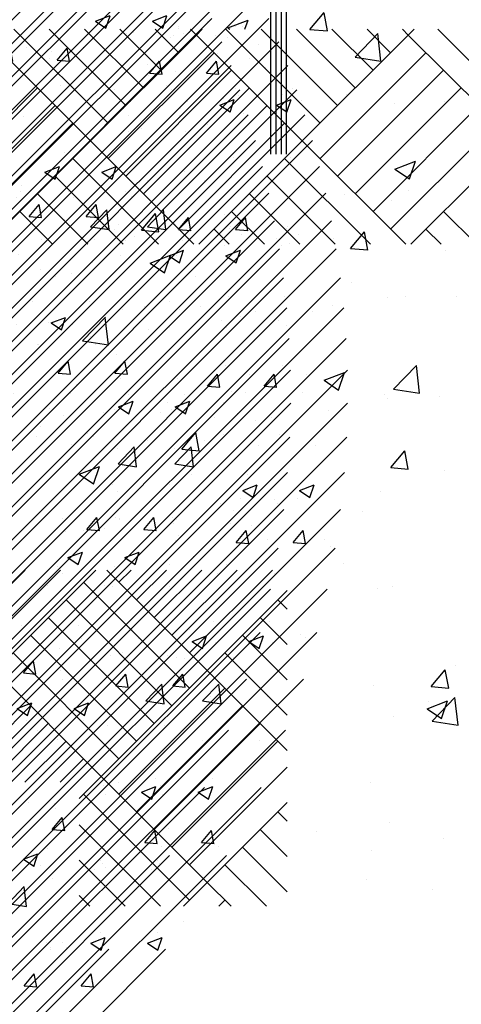
# Paper-space layout 'Layout1' of a CAD drawing. Extents: x 178.9 to 199.1, y -63 to -42.2.
# Drawn here: x 193.3 to 194.4, y -49.4 to -47 of the extents above; entities that cross this region are included whole.
import ezdxf

# ---------------------------------------------------------------- set-up
doc = ezdxf.new("R2010")
doc.units = 0
doc.layers.get('0').update_dxf_attribs({"linetype": 'CONTINUOUS'})
doc.layers.add('ASH', color=7, linetype='CONTINUOUS')
doc.layers.add('TRAZO', color=7, linetype='CONTINUOUS')

# ---------------------------------------------------------------- blocks, each defined once
blk = doc.blocks.new('*X')
at = {"color": 0}
for p, q in [((187.7625, -51.9615), (187.7625, -47.0374)), ((187.775, -51.9615), (187.775, -47.0374)), ((187.7875, -51.9615), (187.7875, -47.0374)), ((187.8, -51.9615), (187.8, -47.0374)), ((187.8562, -51.6618), (187.89, -51.6216)), ((187.898, -51.6656), (187.8899, -51.6217)), ((187.6094, -51.6417), (187.6094, -51.6417)), ((187.6938, -51.6543), (187.6938, -51.6543)), ((191.1817, -51.643), (191.1817, -51.643)), ((191.2486, -51.6581), (191.2976, -51.6393)), ((191.2901, -51.6615), (191.2976, -51.6394)), ((187.5288, -51.6758), (187.5288, -51.6758)), ((187.5396, -51.6594), (187.5396, -51.6594)), ((187.6297, -51.677), (187.6297, -51.677)), ((187.8562, -51.6618), (187.8981, -51.6655)), ((187.9644, -51.7287), (188.0189, -51.6719)), ((188.0266, -51.7385), (188.0189, -51.672)), ((190.9188, -51.9299), (190.6643, -51.6754)), ((190.9613, -51.8875), (190.7353, -51.6615)), ((191.0037, -51.8451), (190.8202, -51.6615)), ((191.0461, -51.8026), (190.905, -51.6615)), ((190.9188, -51.9299), (191.1734, -51.6754)), ((191.0885, -51.7602), (190.9899, -51.6615)), ((191.131, -51.7178), (191.0747, -51.6615)), ((191.1734, -51.6754), (191.1596, -51.6615)), ((191.1734, -51.6754), (191.1872, -51.6615)), ((191.4279, -51.9299), (191.1734, -51.6754)), ((191.4704, -51.8875), (191.2444, -51.6615)), ((191.2486, -51.6581), (191.2537, -51.6615)), ((191.5128, -51.8451), (191.3293, -51.6615)), ((191.5552, -51.8026), (191.4141, -51.6615)), ((191.4279, -51.9299), (191.6825, -51.6754)), ((191.5977, -51.7602), (191.499, -51.6615)), ((191.6401, -51.7178), (191.5838, -51.6615)), ((191.6825, -51.6754), (191.6687, -51.6615)), ((191.6825, -51.6754), (191.6963, -51.6615)), ((191.9371, -51.9299), (191.6825, -51.6754)), ((191.9795, -51.8875), (191.7535, -51.6615)), ((187.7324, -51.6986), (187.7324, -51.6986)), ((187.6352, -51.7187), (187.6352, -51.7187)), ((190.9613, -51.9723), (191.2158, -51.7178)), ((191.4704, -51.9723), (191.7249, -51.7178)), ((187.4651, -51.7454), (187.4651, -51.7454)), ((187.7109, -51.7323), (187.7109, -51.7323)), ((187.9644, -51.7287), (188.0267, -51.7384)), ((187.4683, -51.7723), (187.4683, -51.7723)), ((187.5321, -51.7632), (187.5321, -51.7632)), ((187.6224, -51.7673), (187.6224, -51.7673)), ((187.7493, -51.7523), (187.7493, -51.7523)), ((191.0037, -52.0148), (191.2582, -51.7602)), ((191.5128, -52.0148), (191.7674, -51.7602)), ((187.5106, -51.7969), (187.5106, -51.7969)), ((187.6855, -51.8219), (187.6855, -51.8219)), ((187.9441, -51.8186), (187.9441, -51.8186)), ((190.537, -52.0572), (190.7916, -51.8026)), ((191.0461, -52.0572), (191.3007, -51.8026)), ((191.5552, -52.0572), (191.8098, -51.8026)), ((187.6495, -51.8273), (187.6495, -51.8273)), ((187.672, -51.8366), (187.672, -51.8366)), ((187.8361, -51.8317), (187.8361, -51.8317)), ((188.0601, -51.8404), (188.0601, -51.8404)), ((188.1802, -51.8344), (188.1802, -51.8344)), ((190.5794, -52.0996), (190.834, -51.8451)), ((191.0885, -52.0996), (191.3431, -51.8451)), ((191.5977, -52.0996), (191.8522, -51.8451)), ((187.5423, -51.8688), (187.5423, -51.8688)), ((187.6965, -51.8637), (187.6965, -51.8637)), ((187.6099, -51.8909), (187.6099, -51.8909)), ((187.658, -51.8924), (187.658, -51.8924)), ((190.6218, -52.1421), (190.8764, -51.8875)), ((191.131, -52.1421), (191.3855, -51.8875)), ((191.6401, -52.1421), (191.8946, -51.8875)), ((187.4521, -51.9011), (187.4521, -51.9011)), ((187.599, -51.9163), (187.599, -51.9163)), ((187.6635, -51.934), (187.6635, -51.934)), ((190.6705, -52.1782), (190.9188, -51.9299)), ((191.1671, -52.1782), (190.9188, -51.9299)), ((191.1796, -52.1782), (191.4279, -51.9299)), ((191.6763, -52.1782), (191.4279, -51.9299)), ((191.6887, -52.1782), (191.9371, -51.9299)), ((187.7328, -51.9477), (187.7328, -51.9477)), ((187.3638, -51.9746), (187.3638, -51.9746)), ((188.0603, -51.9975), (188.1093, -51.9787)), ((188.0951, -52.0212), (188.1093, -51.9789)), ((191.0823, -52.1782), (190.8764, -51.9723)), ((191.5914, -52.1782), (191.3855, -51.9723)), ((188.0603, -51.9975), (188.0951, -52.021)), ((190.9974, -52.1782), (190.834, -52.0148)), ((191.5066, -52.1782), (191.3431, -52.0148)), ((187.9397, -52.0582), (187.9397, -52.0582)), ((188.094, -52.0495), (188.094, -52.0495)), ((190.9126, -52.1782), (190.7916, -52.0572)), ((191.4217, -52.1782), (191.3007, -52.0572)), ((188.0516, -52.0735), (188.0516, -52.0735)), ((187.4513, -52.1444), (187.485, -52.1042)), ((187.4931, -52.1482), (187.485, -52.1043)), ((190.8277, -52.1782), (190.7491, -52.0996)), ((191.3369, -52.1782), (191.2582, -52.0996)), ((191.846, -52.1782), (191.7674, -52.0996)), ((187.5315, -52.1283), (187.5315, -52.1283)), ((187.652, -52.1077), (187.652, -52.1077)), ((187.6981, -52.1183), (187.6981, -52.1183)), ((187.3869, -52.1426), (187.3869, -52.1426)), ((187.4513, -52.1444), (187.4931, -52.1481)), ((187.9533, -52.1883), (187.9871, -52.1481)), ((187.9951, -52.1922), (187.987, -52.1483)), ((191.252, -52.1782), (191.2158, -52.1421)), ((191.7611, -52.1782), (191.7249, -52.1421)), ((187.2116, -52.1657), (187.2116, -52.1657)), ((187.3387, -52.1676), (187.3387, -52.1676)), ((187.4341, -52.1605), (187.4341, -52.1605)), ((187.8078, -52.1763), (187.8078, -52.1763)), ((187.9533, -52.1883), (187.9952, -52.192)), ((188.1815, -52.1921), (188.1815, -52.1921)), ((187.4721, -52.2233), (187.5212, -52.2045)), ((187.4721, -52.2233), (187.507, -52.2468)), ((187.5069, -52.2469), (187.5211, -52.2046)), ((187.208, -52.2388), (187.208, -52.2388)), ((187.5817, -52.2546), (187.5817, -52.2546)), ((187.9554, -52.2704), (187.9554, -52.2704)), ((188.0431, -52.3065), (188.0431, -52.3065)), ((188.0851, -52.3026), (188.0851, -52.3026)), ((188.2071, -52.3032), (188.2071, -52.3032)), ((187.9099, -52.3256), (187.9099, -52.3256)), ((187.3101, -52.4106), (187.3647, -52.3538)), ((187.3723, -52.4204), (187.3646, -52.3539)), ((187.6895, -52.3513), (187.6895, -52.3513)), ((187.4678, -52.3838), (187.4678, -52.3838)), ((187.7988, -52.3732), (187.7988, -52.3732)), ((187.3101, -52.4106), (187.3724, -52.4203)), ((187.3301, -52.4006), (187.3301, -52.4006)), ((187.2027, -52.4187), (187.2027, -52.4187)), ((187.3906, -52.4433), (187.3906, -52.4433)), ((188.0572, -52.5265), (188.1117, -52.4697)), ((188.1194, -52.5363), (188.1117, -52.4698)), ((187.89, -52.5051), (187.939, -52.4863)), ((187.89, -52.5051), (187.9248, -52.5286)), ((187.9248, -52.5288), (187.9389, -52.4865)), ((187.2948, -52.5164), (187.2948, -52.5164)), ((187.6685, -52.5322), (187.6685, -52.5322)), ((188.0572, -52.5265), (188.1195, -52.5361)), ((188.0346, -52.5395), (188.0346, -52.5395)), ((188.0422, -52.5479), (188.0422, -52.5479)), ((188.1661, -52.5437), (188.1661, -52.5437)), ((187.901, -52.5786), (187.901, -52.5786)), ((187.681, -52.5843), (187.681, -52.5843)), ((187.7258, -52.6017), (187.7258, -52.6017)), ((187.3216, -52.6336), (187.3216, -52.6336)), ((187.5484, -52.671), (187.5821, -52.6307)), ((187.5902, -52.6748), (187.5821, -52.6309)), ((187.2837, -52.6599), (187.2837, -52.6599)), ((187.5484, -52.671), (187.5902, -52.6746)), ((188.0505, -52.7149), (188.0842, -52.6747)), ((188.0923, -52.7187), (188.0842, -52.6748)), ((187.3018, -52.7309), (187.3508, -52.7121)), ((187.3366, -52.7545), (187.3508, -52.7122)), ((188.0505, -52.7149), (188.0923, -52.7185)), ((188.1782, -52.7208), (188.1782, -52.7208)), ((187.3018, -52.7309), (187.3366, -52.7544)), ((187.7699, -52.7909), (187.7699, -52.7909)), ((188.0261, -52.7725), (188.0261, -52.7725)), ((187.6725, -52.8173), (187.6725, -52.8173)), ((187.982, -52.8198), (187.982, -52.8198)), ((187.3617, -52.861), (187.3617, -52.861)), ((187.7168, -52.8547), (187.7168, -52.8547)), ((187.3131, -52.8666), (187.3131, -52.8666)), ((187.5416, -52.8778), (187.5416, -52.8778)), ((187.5322, -52.8899), (187.5322, -52.8899)), ((187.9059, -52.9056), (187.9059, -52.9056)), ((187.9377, -52.9446), (187.9377, -52.9446)), ((187.0156, -53.1179), (187.1719, -52.9615)), ((187.058, -53.1603), (187.2568, -52.9615)), ((187.1005, -53.2027), (187.3416, -52.9615)), ((187.6096, -53.2027), (187.3684, -52.9615)), ((187.3974, -52.9906), (187.4265, -52.9615)), ((187.4399, -53.033), (187.5113, -52.9615)), ((187.4823, -53.0754), (187.5962, -52.9615)), ((187.5247, -53.1179), (187.681, -52.9615)), ((187.5671, -53.1603), (187.7659, -52.9615)), ((187.5671, -53.2451), (187.3126, -52.9906)), ((188.0176, -53.0056), (188.0176, -53.0056)), ((188.0535, -52.9997), (188.0535, -52.9997)), ((187.6096, -53.2027), (187.8017, -53.0105)), ((187.5247, -53.2876), (187.2702, -53.033)), ((187.8017, -53.0555), (187.7793, -53.033)), ((187.4823, -53.33), (187.2277, -53.0754)), ((187.8017, -53.1403), (187.7369, -53.0754)), ((187.4399, -53.3724), (187.1853, -53.1179)), ((187.8017, -53.2252), (187.6944, -53.1179)), ((187.3974, -53.4148), (187.1429, -53.1603)), ((187.8017, -53.31), (187.652, -53.1603)), ((188.205, -53.1896), (188.205, -53.1896)), ((187.355, -53.4573), (187.1005, -53.2027)), ((187.355, -53.4573), (187.6096, -53.2027)), ((187.8017, -53.3949), (187.6096, -53.2027)), ((188.1476, -53.2414), (188.1813, -53.2012)), ((188.1894, -53.2452), (188.1813, -53.2013)), ((188.0091, -53.2386), (188.0091, -53.2386)), ((188.1476, -53.2414), (188.1894, -53.2451)), ((187.3974, -53.4997), (187.652, -53.2451)), ((187.0016, -53.4713), (187.1853, -53.2876)), ((187.4399, -53.5421), (187.6944, -53.2876)), ((188.1375, -53.2946), (188.1865, -53.2757)), ((188.1403, -53.2772), (188.1403, -53.2772)), ((188.15, -53.3242), (188.2045, -53.2674)), ((188.1723, -53.3182), (188.1865, -53.2759)), ((188.2122, -53.334), (188.2045, -53.2675)), ((188.0557, -53.3138), (188.0557, -53.3138)), ((188.1375, -53.2946), (188.1723, -53.318)), ((187.0864, -53.4713), (187.2277, -53.33)), ((187.4823, -53.5846), (187.7369, -53.33)), ((188.15, -53.3242), (188.2123, -53.3339)), ((187.1713, -53.4713), (187.2702, -53.3724)), ((187.5247, -53.627), (187.7793, -53.3724)), ((187.2561, -53.4713), (187.3126, -53.4148)), ((187.5671, -53.6694), (187.8017, -53.4348)), ((187.3017, -53.5105), (187.355, -53.4573)), ((187.6096, -53.7118), (187.355, -53.4573)), ((188.0006, -53.4716), (188.0006, -53.4716)), ((187.5671, -53.7543), (187.3126, -53.4997)), ((187.6096, -53.7118), (187.8017, -53.5197)), ((187.8017, -53.5646), (187.7793, -53.5421)), ((187.4968, -53.7688), (187.3017, -53.5737)), ((188.0468, -53.5668), (188.0468, -53.5668)), ((187.8017, -53.6494), (187.7369, -53.5846)), ((187.8716, -53.5899), (187.8716, -53.5899)), ((188.1761, -53.6072), (188.1761, -53.6072)), ((187.8017, -53.7343), (187.6944, -53.627)), ((188.004, -53.6349), (188.004, -53.6349)), ((187.412, -53.7688), (187.3017, -53.6586)), ((187.7514, -53.7688), (187.652, -53.6694)), ((187.5526, -53.7688), (187.6096, -53.7118)), ((187.6665, -53.7688), (187.6096, -53.7118)), ((187.992, -53.7046), (187.992, -53.7046)), ((188.1516, -53.729), (188.1516, -53.729)), ((187.3271, -53.7688), (187.3017, -53.7434)), ((187.6375, -53.7688), (187.652, -53.7543)), ((182.907, -59.2418), (186.1325, -56.0162)), ((182.907, -59.4009), (186.1957, -56.1121)), ((182.907, -59.56), (186.2568, -56.2101)), ((182.907, -59.7191), (186.3158, -56.3103)), ((182.907, -59.8782), (186.3724, -56.4127)), ((182.907, -60.0373), (186.4269, -56.5173)), ((182.907, -60.1964), (186.479, -56.6243)), ((185.9693, -56.7467), (186.0393, -56.7199)), ((186.019, -56.7804), (186.0392, -56.72)), ((182.907, -60.3555), (186.5287, -56.7337)), ((185.9693, -56.7467), (186.019, -56.7803)), ((186.3676, -56.7741), (186.3676, -56.7741)), ((186.1173, -56.807), (186.1173, -56.807)), ((186.1498, -56.8008), (186.1498, -56.8008)), ((186.3298, -56.8264), (186.3298, -56.8264)), ((182.907, -60.5146), (186.576, -56.8455)), ((185.5118, -56.9331), (185.5601, -56.8756)), ((185.5716, -56.9385), (185.56, -56.8758)), ((185.6363, -56.8712), (185.6363, -56.8712)), ((185.4857, -56.8902), (185.4857, -56.8902)), ((185.5118, -56.9331), (185.5716, -56.9383)), ((185.7466, -56.9265), (185.7466, -56.9265)), ((186.2291, -56.9958), (186.2773, -56.9384)), ((186.2888, -57.0012), (186.2773, -56.9385)), ((182.907, -60.6737), (186.6207, -56.9599)), ((186.2291, -56.9958), (186.2889, -57.0011)), ((185.5288, -57.0541), (185.5288, -57.0541)), ((186.6427, -57.0697), (186.6427, -57.0697)), ((182.907, -60.8328), (186.6628, -57.0769)), ((186.0626, -57.0767), (186.0626, -57.0767)), ((186.5964, -57.0992), (186.5964, -57.0992)), ((186.4833, -57.1186), (186.4833, -57.1186)), ((186.5662, -57.1494), (186.6362, -57.1225)), ((186.6159, -57.1831), (186.6361, -57.1226)), ((186.1376, -57.1337), (186.1376, -57.1337)), ((186.1045, -57.1685), (186.1045, -57.1685)), ((186.5662, -57.1494), (186.6159, -57.1829)), ((182.907, -60.9918), (186.7021, -57.1967)), ((185.6242, -57.2041), (185.6242, -57.2041)), ((185.8542, -57.2014), (185.8542, -57.2014)), ((186.1285, -57.2764), (186.1285, -57.2764)), ((182.907, -61.1509), (186.7386, -57.3193)), ((185.5453, -57.3765), (185.5453, -57.3765)), ((186.6305, -57.4026), (186.6305, -57.4026)), ((182.907, -61.31), (186.7721, -57.4449)), ((185.7259, -57.4719), (185.796, -57.445)), ((185.7756, -57.5056), (185.7959, -57.4452)), ((185.7259, -57.4719), (185.7757, -57.5054)), ((186.1254, -57.4666), (186.1254, -57.4666)), ((186.2202, -57.513), (186.2202, -57.513)), ((185.612, -57.537), (185.612, -57.537)), ((185.334, -57.5651), (185.334, -57.5651)), ((185.8415, -57.5629), (185.8415, -57.5629)), ((182.907, -61.4691), (186.8024, -57.5737)), ((185.5911, -57.5958), (185.5911, -57.5958)), ((185.8679, -57.5877), (185.8679, -57.5877)), ((186.4017, -57.6102), (186.4017, -57.6102)), ((185.6506, -57.6853), (185.6988, -57.6278)), ((185.7103, -57.6907), (185.6988, -57.628)), ((185.9453, -57.7343), (186.0232, -57.6532)), ((186.0342, -57.7482), (186.0231, -57.6533)), ((185.6506, -57.6853), (185.7104, -57.6905)), ((186.3679, -57.748), (186.4161, -57.6906)), ((186.4276, -57.7534), (186.416, -57.6907)), ((182.907, -61.6282), (186.8294, -57.7058)), ((185.5449, -57.6994), (185.5449, -57.6994)), ((185.9453, -57.7343), (186.0342, -57.7481)), ((186.0787, -57.722), (186.0787, -57.722)), ((186.6184, -57.7355), (186.6184, -57.7355)), ((186.3679, -57.748), (186.4276, -57.7533)), ((186.6125, -57.7446), (186.6125, -57.7446)), ((186.6704, -57.773), (186.6704, -57.773)), ((186.1133, -57.7995), (186.1133, -57.7995)), ((186.839, -57.7913), (186.839, -57.7913)), ((186.5887, -57.8243), (186.5887, -57.8243)), ((182.907, -61.7873), (186.8529, -57.8414)), ((186.3228, -57.8745), (186.3929, -57.8476)), ((186.3725, -57.9082), (186.3928, -57.8478)), ((185.5998, -57.8699), (185.5998, -57.8699)), ((186.0872, -57.8731), (186.0872, -57.8731)), ((186.3228, -57.8745), (186.3726, -57.9081)), ((185.9571, -57.9074), (185.9571, -57.9074)), ((185.504, -57.9732), (185.504, -57.9732)), ((185.5784, -57.9573), (185.5784, -57.9573)), ((182.907, -61.9464), (186.8726, -57.9808)), ((186.6062, -58.0684), (186.6062, -58.0684)), ((186.3268, -58.0927), (186.3268, -58.0927)), ((185.6689, -58.096), (185.6689, -58.096)), ((182.907, -62.1055), (186.8883, -58.1242)), ((186.1011, -58.1324), (186.1011, -58.1324)), ((186.2027, -58.1185), (186.2027, -58.1185)), ((186.7366, -58.1411), (186.7366, -58.1411)), ((185.4826, -58.197), (185.5526, -58.1702)), ((185.5323, -58.2307), (185.5526, -58.1703)), ((186.5759, -58.1857), (186.5759, -58.1857)), ((185.4826, -58.197), (185.5324, -58.2306)), ((185.5877, -58.2028), (185.5877, -58.2028)), ((185.7436, -58.1928), (185.7436, -58.1928)), ((186.3256, -58.2187), (186.3256, -58.2187)), ((182.907, -62.2646), (186.8996, -58.272)), ((185.6941, -58.3018), (185.6941, -58.3018)), ((185.7894, -58.4375), (185.8376, -58.38)), ((185.8491, -58.4429), (185.8375, -58.3802)), ((186.5941, -58.4013), (186.5941, -58.4013)), ((182.907, -62.4237), (186.9061, -58.4246)), ((185.7894, -58.4375), (185.8491, -58.4427)), ((186.5066, -58.5002), (186.5548, -58.4428)), ((186.5663, -58.5056), (186.5548, -58.4429)), ((186.7087, -58.4426), (186.7087, -58.4426)), ((186.089, -58.4653), (186.089, -58.4653)), ((186.5066, -58.5002), (186.5664, -58.5055)), ((185.5755, -58.5357), (185.5755, -58.5357)), ((186.1256, -58.5427), (186.1256, -58.5427)), ((186.6916, -58.5303), (186.6916, -58.5303)), ((182.907, -62.5828), (186.9074, -58.5824)), ((186.0795, -58.5997), (186.1496, -58.5728)), ((186.1292, -58.6334), (186.1495, -58.5729)), ((186.3129, -58.5802), (186.3129, -58.5802)), ((185.4742, -58.607), (185.4742, -58.607)), ((186.0625, -58.6131), (186.0625, -58.6131)), ((186.0795, -58.5997), (186.1293, -58.6332)), ((186.008, -58.6295), (186.008, -58.6295)), ((185.5424, -58.6428), (185.5424, -58.6428)), ((186.5418, -58.6521), (186.5418, -58.6521)), ((185.431, -58.6963), (185.431, -58.6963)), ((182.907, -62.7419), (186.903, -58.7459)), ((185.685, -58.7413), (185.685, -58.7413)), ((186.5819, -58.7341), (186.5819, -58.7341)), ((186.2189, -58.7639), (186.2189, -58.7639)), ((186.0768, -58.7982), (186.0768, -58.7982)), ((186.0779, -58.874), (186.1557, -58.7928)), ((186.1667, -58.8879), (186.1557, -58.7929)), ((186.7527, -58.7864), (186.7527, -58.7864)), ((185.5634, -58.8686), (185.5634, -58.8686)), ((186.0779, -58.874), (186.1668, -58.8878)), ((182.907, -62.901), (186.892, -58.916)), ((186.4285, -58.9247), (186.4285, -58.9247)), ((186.0498, -58.9746), (186.0498, -58.9746)), ((186.6764, -59.0023), (186.7465, -58.9754)), ((186.7261, -59.036), (186.7464, -58.9755)), ((185.7995, -59.0075), (185.7995, -59.0075)), ((186.6764, -59.0023), (186.7262, -59.0358)), ((186.6675, -59.0393), (186.6675, -59.0393)), ((186.5698, -59.067), (186.5698, -59.067)), ((182.96, -63.0071), (186.8736, -59.0935)), ((185.9281, -59.1897), (185.9763, -59.1322)), ((185.9878, -59.195), (185.9763, -59.1324)), ((186.0646, -59.1311), (186.0646, -59.1311)), ((185.8091, -59.1378), (185.8091, -59.1378)), ((186.0843, -59.1394), (186.0843, -59.1394)), ((186.3429, -59.1604), (186.3429, -59.1604)), ((185.5512, -59.2015), (185.5512, -59.2015)), ((185.9281, -59.1897), (185.9879, -59.1949)), ((186.6454, -59.2524), (186.6936, -59.195)), ((186.7051, -59.2578), (186.6935, -59.1951)), ((185.5011, -59.2395), (185.5011, -59.2395)), ((186.6454, -59.2524), (186.7051, -59.2577)), ((186.797, -59.236), (186.797, -59.236)), ((183.1461, -62.9801), (186.8466, -59.2796)), ((185.8362, -59.3248), (185.9062, -59.2979)), ((185.8859, -59.3585), (185.9062, -59.2981)), ((186.1655, -59.3191), (186.1655, -59.3191)), ((185.8362, -59.3248), (185.886, -59.3584)), ((185.7867, -59.369), (185.7867, -59.369)), ((186.3239, -59.3589), (186.3239, -59.3589)), ((185.5364, -59.4019), (185.5364, -59.4019)), ((186.5576, -59.3999), (186.5576, -59.3999)), ((185.7407, -59.4591), (185.7407, -59.4591)), ((186.0525, -59.464), (186.0525, -59.464)), ((183.3423, -62.9429), (186.8095, -59.4758)), ((185.539, -59.5344), (185.539, -59.5344)), ((186.534, -59.6304), (186.534, -59.6304)), ((185.6143, -59.6488), (185.6143, -59.6488)), ((186.1481, -59.6714), (186.1481, -59.6714)), ((183.551, -62.8934), (186.76, -59.6844)), ((186.4331, -59.7274), (186.5031, -59.7005)), ((186.4828, -59.7611), (186.5031, -59.7007)), ((186.682, -59.6939), (186.682, -59.6939)), ((185.9024, -59.7135), (185.9024, -59.7135)), ((186.7058, -59.7089), (186.7058, -59.7089)), ((186.4331, -59.7274), (186.4829, -59.761)), ((186.5454, -59.7328), (186.5454, -59.7328)), ((185.5237, -59.7634), (185.5237, -59.7634)), ((185.8252, -59.7832), (185.8252, -59.7832)), ((186.0403, -59.7968), (186.0403, -59.7968)), ((186.1226, -59.809), (186.1226, -59.809)), ((186.359, -59.8057), (186.359, -59.8057)), ((185.3496, -59.8791), (185.3978, -59.8217)), ((185.4093, -59.8845), (185.3978, -59.8218)), ((185.5269, -59.8673), (185.5269, -59.8673)), ((185.3496, -59.8791), (185.4094, -59.8843)), ((186.0669, -59.9419), (186.1151, -59.8844)), ((186.1266, -59.9472), (186.115, -59.8846)), ((183.7753, -62.8282), (186.6948, -59.9087)), ((185.5394, -59.9091), (185.5394, -59.9091)), ((186.2104, -60.0136), (186.2883, -59.9324)), ((186.2993, -60.0275), (186.2883, -59.9325)), ((186.0669, -59.9419), (186.1266, -59.9471)), ((186.5212, -59.9918), (186.5212, -59.9918)), ((185.5929, -60.05), (185.6629, -60.0231)), ((185.6426, -60.0837), (185.6629, -60.0232)), ((186.2104, -60.0136), (186.2994, -60.0274)), ((186.2709, -60.0248), (186.2709, -60.0248)), ((185.5929, -60.05), (185.6426, -60.0835)), ((186.5333, -60.0657), (186.5333, -60.0657)), ((185.6393, -60.1079), (185.6393, -60.1079)), ((186.0282, -60.1297), (186.0282, -60.1297)), ((184.0204, -62.7421), (186.6087, -60.1539)), ((185.4154, -60.1571), (185.4154, -60.1571)), ((185.9492, -60.1797), (185.9492, -60.1797)), ((185.5147, -60.2001), (185.5147, -60.2001)), ((186.483, -60.2023), (186.483, -60.2023)), ((186.2582, -60.3862), (186.2582, -60.3862)), ((186.0813, -60.4057), (186.0813, -60.4057)), ((184.296, -62.6257), (186.4923, -60.4294)), ((186.0078, -60.4192), (186.0078, -60.4192)), ((186.1898, -60.4526), (186.2598, -60.4257)), ((186.2395, -60.4863), (186.2598, -60.4258)), ((186.1898, -60.4526), (186.2396, -60.4861)), ((186.016, -60.4626), (186.016, -60.4626)), ((185.3763, -60.5023), (185.3763, -60.5023)), ((185.4981, -60.5058), (185.4981, -60.5058)), ((185.5026, -60.533), (185.5026, -60.533)), ((185.4883, -60.6313), (185.5366, -60.5739)), ((185.5481, -60.6367), (185.5365, -60.574)), ((186.3209, -60.6252), (186.3209, -60.6252)), ((185.4883, -60.6313), (185.5481, -60.6365)), ((186.2056, -60.6941), (186.2538, -60.6366)), ((186.2653, -60.6994), (186.2538, -60.6368)), ((185.7545, -60.6907), (185.7545, -60.6907)), ((186.2056, -60.6941), (186.2654, -60.6993)), ((186.2883, -60.7132), (186.2883, -60.7132)), ((185.7377, -60.7253), (185.7377, -60.7253)), ((184.6225, -62.4583), (186.3248, -60.756)), ((185.3496, -60.7751), (185.4196, -60.7482)), ((185.3993, -60.8088), (185.4196, -60.7484)), ((185.3496, -60.7751), (185.3993, -60.8087)), ((185.9951, -60.7807), (185.9951, -60.7807)), ((185.4315, -60.8025), (185.4315, -60.8025)), ((185.7447, -60.8136), (185.7447, -60.8136)), ((186.0038, -60.7955), (186.0038, -60.7955)), ((185.9653, -60.825), (185.9653, -60.825)), ((185.4904, -60.8659), (185.4904, -60.8659)), ((185.2758, -60.9877), (185.3537, -60.9065)), ((185.3647, -61.0016), (185.3536, -60.9067)), ((185.2758, -60.9877), (185.3647, -61.0015)), ((186.1197, -61.0753), (186.1197, -61.0753)), ((185.9917, -61.1284), (185.9917, -61.1284)), ((185.9465, -61.1777), (186.0165, -61.1508)), ((185.9962, -61.2114), (186.0165, -61.151)), ((185.5365, -61.1754), (185.5365, -61.1754)), ((185.732, -61.1751), (185.732, -61.1751)), ((185.9465, -61.1777), (185.9962, -61.2113)), ((185.0733, -62.1666), (186.0331, -61.2068)), ((185.4782, -61.1988), (185.4782, -61.1988)), ((185.4817, -61.208), (185.4817, -61.208)), ((185.5555, -61.199), (185.5555, -61.199)), ((185.6271, -61.3835), (185.6753, -61.326)), ((185.6868, -61.3889), (185.6753, -61.3262)), ((185.6271, -61.3835), (185.6869, -61.3887))]:
    blk.add_line(p, q, dxfattribs=at)

psp = doc.layouts.get("Layout1")

# ---------------------------------------------------------------- block references
at = {"layer": 'ASH', "color": 0, "xscale": 0.5, "yscale": 0.5, "zscale": 0.5}
psp.add_blockref('*X', (100.631, -18.6393), dxfattribs=at)
psp.add_blockref('*X', (100.631, -18.6393), dxfattribs=at)
at = {"layer": 'TRAZO', "color": 0, "xscale": 0.5, "yscale": 0.5, "zscale": 0.5}
psp.add_blockref('*X', (100.4944, -18.6393), dxfattribs=at)
at = {"layer": 'TRAZO', "color": 0}
for p in [(2.5479, 4.6296), (2.5479, 4.6296), (2.5479, 4.6296), (2.5479, 4.6296), (2.5479, 4.6296), (2.5479, 4.6296), (2.5479, 4.6296), (2.5479, 4.6296), (2.5479, 4.6296), (2.5479, 4.6296), (2.5479, 4.6296), (2.5479, 4.6296), (2.5479, 4.6296), (2.5479, 4.6296), (2.5479, 4.6296), (2.5479, 4.6296), (2.5479, 4.6296), (2.5479, 4.6296), (2.5479, 4.6296), (6.138, 4.6296)]:
    psp.add_blockref('*X', p, dxfattribs=at)

doc.saveas('drawing.dxf')
